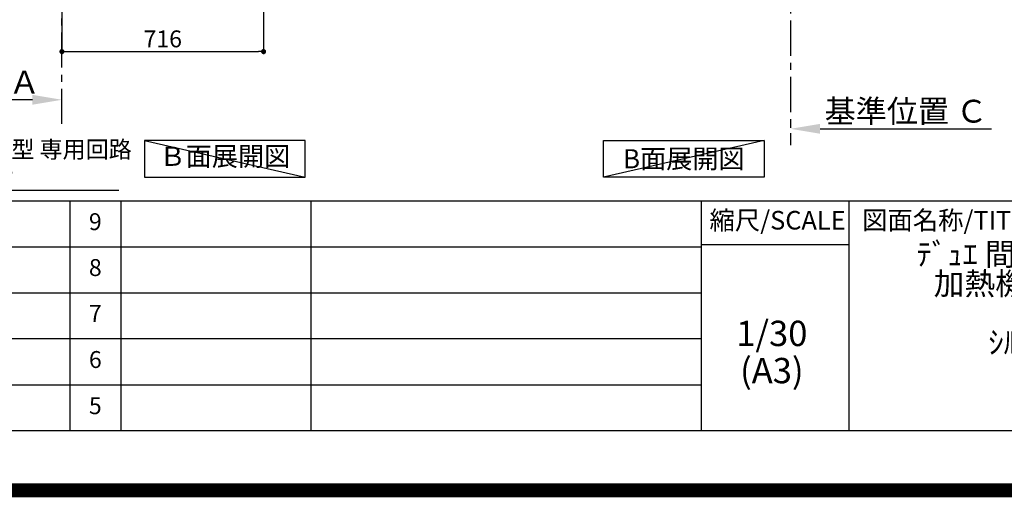
# Model space of a CAD drawing. Extents: x 0 to 26473, y -11045 to -2175.
# Drawn here: x 20559 to 24055, y -11045 to -9349 of the extents above; entities that cross this region are included whole.
import ezdxf

# ---------------------------------------------------------------- set-up
doc = ezdxf.new("R2010")
doc.units = 0
doc.header["$LTSCALE"] = 50
doc.header["$MEASUREMENT"] = 0
doc.linetypes.add('CENTER', pattern=[2, 1.25, -0.25, 0.25, -0.25])
doc.layers.get('0').update_dxf_attribs({"linetype": 'CONTINUOUS'})
doc.layers.get('DEFPOINTS').update_dxf_attribs({"color": 146, "linetype": 'CONTINUOUS'})
for name, color, linetype in [('111-壁仕上', 3, 'CONTINUOUS'), ('160-文字', 254, 'CONTINUOUS'), ('166-寸法B', 11, 'CONTINUOUS'), ('190-図面外枠', 5, 'CONTINUOUS'), ('191-図面内枠', 4, 'CONTINUOUS')]:
    doc.layers.add(name, color=color, linetype=linetype)
doc.styles.add('KH001', font='txt')
doc.dimstyles.new('KH1xx030', dxfattribs={"dimscale": 30, "dimtxt": 2, "dimasz": 0.6, "dimexe": 0.3, "dimexo": 1.2, "dimgap": 0.5, "dimtad": 3, "dimdec": 1, "dimdsep": 46, "dimlunit": 6, "dimtxsty": 'KH001', "dimblk": 'DOT', "dimcen": 1, "dimdle": 1, "dimclrd": 256, "dimclre": 256, "dimclrt": 256, "dimadec": 0, "dimazin": 0, "dimtfac": 1, "dimtdec": 1, "dimtix": 1, "dimtmove": 2, "dimatfit": 3, "dimldrblk": 'CLOSEDBLANK', "dimfxl": 1, "dimtolj": 1, "dimtzin": 0, "dimlwd": -1, "dimlwe": -1, "dimarcsym": 0})

# ---------------------------------------------------------------- blocks, each defined once
blk = doc.blocks.new('A$C5D946DDC')
at = {"layer": '190-図面外枠'}
blk.add_line((20519, 350.7), (271, 350.7), dxfattribs=at)
at = {"layer": 'DEFPOINTS'}
blk.add_lwpolyline([(0, 0), (20790, 0), (20790, 14700), (0, 14700)], close=True, dxfattribs=at)
blk = doc.blocks.new('_Dot')
at = {"color": 0, "linetype": 'ByBlock', "lineweight": -2}
blk.add_line((-0.5, 0), (-1, 0), dxfattribs=at)
at = {"color": 0, "linetype": 'ByBlock', "const_width": 0.5}
blk.add_lwpolyline([(-0.25, 0, 1), (0.25, 0, 1)], format="xyb", close=True, dxfattribs=at)
blk = doc.blocks.new('*D122')
at = {"layer": '166-寸法B', "transparency": 16777216}
for p, q in [((20709.1, -8988.4), (20709.1, -9471.4)), ((21425.1, -8988.4), (21425.1, -9471.4)), ((20727.1, -9462.4), (21407.1, -9462.4))]:
    blk.add_line(p, q, dxfattribs=at)
at = {"layer": 'DEFPOINTS', "color": 0, "transparency": 16777216}
for p in [(20709.1, -8952.4), (21425.1, -8952.4), (21425.1, -9462.4)]:
    blk.add_point(p, dxfattribs=at)
at = {"layer": '166-寸法B', "transparency": 16777216, "xscale": 18, "yscale": 18, "zscale": 18, "rotation": 180}
blk.add_blockref('_Dot', (20709.1, -9462.4), dxfattribs=at)
at = {"layer": '166-寸法B', "transparency": 16777216, "xscale": 18, "yscale": 18, "zscale": 18}
blk.add_blockref('_Dot', (21425.1, -9462.4), dxfattribs=at)
at = {"layer": '166-寸法B', "transparency": 16777216, "insert": (21067.1, -9417.4), "char_height": 60, "attachment_point": 5, "style": 'KH001'}
blk.add_mtext('\\A1;716', dxfattribs=at)
blk = doc.blocks.new('_ClosedBlank')
at = {"color": 0, "linetype": 'ByBlock', "lineweight": -2}
for p, q in [((-1, 0.167), (0, 0)), ((-1, 0.167), (-1, -0.167)), ((0, 0), (-1, -0.167))]:
    blk.add_line(p, q, dxfattribs=at)
blk = doc.blocks.new('*D128')
at = {"layer": '166-寸法B', "transparency": 16777216}
for p, q in [((20604.1, -9633.6), (20072.2, -9633.6)), ((20709.1, -9654.7), (20709.1, -9630.6))]:
    blk.add_line(p, q, dxfattribs=at)
blk.add_solid([(20604.1, -9616.1), (20604.1, -9651.1), (20709.1, -9633.6)], dxfattribs=at)
at = {"layer": 'DEFPOINTS', "color": 0, "transparency": 16777216}
for p in [(20081.2, -9447.1), (20081.2, -9633.6), (20709.1, -9684.7)]:
    blk.add_point(p, dxfattribs=at)
at = {"layer": '166-寸法B', "transparency": 16777216, "insert": (20342.6, -9571.1), "char_height": 81, "attachment_point": 5, "style": 'KH001'}
blk.add_mtext('\\A1;基準位置 Ａ', dxfattribs=at)
blk = doc.blocks.new('_None')
blk = doc.blocks.new('*D283')
at = {"layer": '166-寸法B', "transparency": 16777216}
for p, q in [((23296.2, -9706.6), (23296.2, -9733.6)), ((23401.2, -9736.6), (24009.5, -9736.6))]:
    blk.add_line(p, q, dxfattribs=at)
blk.add_solid([(23401.2, -9719.1), (23401.2, -9754.1), (23296.2, -9736.6)], dxfattribs=at)
at = {"layer": 'DEFPOINTS', "color": 0, "transparency": 16777216}
for p in [(23296.2, -9736.6), (24000.5, -9736.6), (24000.5, -9824.3)]:
    blk.add_point(p, dxfattribs=at)
at = {"layer": '166-寸法B', "transparency": 16777216, "insert": (23705.8, -9674.2), "char_height": 81, "attachment_point": 5, "style": 'KH001'}
blk.add_mtext('\\A1;基準位置 Ｃ', dxfattribs=at)

msp = doc.modelspace()

# ---------------------------------------------------------------- linework, layer by layer
at = {"layer": '111-壁仕上', "color": 253, "linetype": 'CENTER', "ltscale": 2}
for p, q in [((20709.05, -9719.49), (20709.05, -7620.05)), ((23296.19, -8952.42), (23296.19, -9794.18))]:
    msp.add_line(p, q, dxfattribs=at)
at = {"layer": '160-文字'}
for points in [[(21572.57, -9777.79), (21002.54, -9777.79), (21002.54, -9908.21), (21572.57, -9908.21)], [(22632.01, -9777.79), (23202.04, -9777.79), (23202.04, -9908.21), (22632.01, -9908.21)], [(22632.01, -9777.79), (23202.04, -9777.79), (23202.04, -9908.21), (22632.01, -9908.21)]]:
    msp.add_lwpolyline(points, close=True, dxfattribs=at)
at = {"layer": '191-図面内枠'}
for p, q in [((14136.57, -9992.67), (26285.39, -9992.67)), ((20737.15, -9992.74), (20737.15, -10809.67)), ((20918.11, -9992.67), (20918.11, -10809.6)), ((21592.76, -9992.67), (21592.76, -10809.6)), ((22979.35, -9992.67), (22979.35, -10809.6)), ((23503.08, -9992.67), (23503.08, -10809.6)), ((18494.95, -10155.6), (22979.35, -10155.6)), ((22979.35, -10147.02), (23503.08, -10147.02)), ((18494.95, -10318.6), (22979.35, -10318.6)), ((18494.95, -10481.6), (22979.35, -10481.6)), ((18494.95, -10645.6), (22979.35, -10645.6))]:
    msp.add_line(p, q, dxfattribs=at)
at = {"layer": 'DEFPOINTS'}
for p, q in [((21002.54, -9777.79), (21572.57, -9908.21)), ((23202.04, -9777.79), (22632.01, -9908.21))]:
    msp.add_line(p, q, dxfattribs=at)
at = {"layer": 'DEFPOINTS', "color": 1, "const_width": 50}
msp.add_lwpolyline([(13973.99, -11020), (26447.97, -11020), (26447.97, -2200), (13973.99, -2200)], close=True, dxfattribs=at)

# ---------------------------------------------------------------- block references
at = {"layer": '190-図面外枠', "xscale": 0.599999999976717, "yscale": 0.599999999976717, "zscale": 0.599999999976717}
msp.add_blockref('A$C5D946DDC', (13973.99, -11020), dxfattribs=at)

# ---------------------------------------------------------------- texts
at = {"layer": '160-文字', "style": 'KH001'}
for s, insert, char_height, attachment_point in [('\\A1;IHｸｯｷﾝｸﾞﾋｰﾀｰ用ｺﾝｾﾝﾄ\\P単相200V 30A 接地極付露出型 専用回路\\Pｷｬﾋﾞﾈｯﾄ設置後、背板に取付', (19513.92, -9939.87), 60, 7), ('Ｂ面展開図', (21287.56, -9843), 68, 5), ('{\\fArial|b0|i0|c0|p32;B}面展開図', (22917.03, -9843), 68, 5), ('{\\fArial|b0|i0|c0|p32;B}面展開図', (22917.03, -9843), 68, 5)]:
    msp.add_mtext(s, dxfattribs=dict(at, insert=insert, char_height=char_height, attachment_point=attachment_point))
at = {"layer": '160-文字', "attachment_point": 5, "style": 'KH001'}
for s, insert, char_height, line_spacing_factor in [('9', (20827.63, -10074.17), 60, 0.876232), ('ｷｯﾁﾝ\\Pﾃﾞｭｴ 間口1850X1850 L(左ｼﾝｸ)\\P加熱機器背面壁+ｼﾝｸｱｲﾗﾝﾄﾞ\\Pﾐｰﾚ食洗機\\Pｼﾙﾊﾞｰ塗装ﾚﾝｼﾞﾌｰﾄﾞ\\P同時給排ﾀｲﾌﾟ\\P設備･下地図', (24462.39, -10401.14), 80, 0.783), ('8', (20827.63, -10237.1), 60, 0.876232), ('7', (20827.63, -10400.1), 60, 0.876232), ('1/30', (23229.75, -10474.73), 90, 0.876232), ('6', (20827.63, -10563.6), 60, 0.876232), ('(A3)', (23229.75, -10606.73), 90, 0.876232), ('5', (20827.63, -10727.6), 60, 0.876232)]:
    msp.add_mtext(s, dxfattribs=dict(at, insert=insert, char_height=char_height, line_spacing_factor=line_spacing_factor))
at = {"layer": '191-図面内枠', "char_height": 66, "line_spacing_factor": 0.782827, "style": 'KH001'}
for s, insert, attachment_point in [('縮尺/SCALE', (23249.95, -10069.84), 5), ('図面名称/TITLE', (23550.04, -10069.84), 4)]:
    msp.add_mtext(s, dxfattribs=dict(at, insert=insert, attachment_point=attachment_point))

# ---------------------------------------------------------------- dimensions: what is measured, and where the dimension line sits
at = {"layer": '166-寸法B'}
dim = msp.add_linear_dim(base=(21425.05, -9462.42), p1=(20709.05, -8952.42), p2=(21425.05, -8952.42), angle=180, dimstyle='KH1xx030', dxfattribs=at)
dim.commit()
dim.dimension.update_dxf_attribs({"geometry": '*D122', "text_midpoint": (21067.05, -9417.42)})
dim = msp.add_linear_dim(base=(20081.21, -9633.6), p1=(20709.05, -9684.73), p2=(20081.21, -9447.07), text='基準位置 Ａ', dimstyle='KH1xx030', override={"dimtxt": 2.7, "dimasz": 3.5, "dimexe": 0.1, "dimexo": 1, "dimblk2": 'None', "dimsah": 1, "dimdle": 0.3, "dimse2": 1}, dxfattribs=at)
dim.commit()
dim.dimension.update_dxf_attribs({"geometry": '*D128', "text_midpoint": (20342.63, -9571.11)})
dim = msp.add_linear_dim(base=(24000.5, -9736.64), p1=(23296.19, -9736.64), p2=(24000.5, -9824.26), angle=180, text='基準位置 Ｃ', dimstyle='KH1xx030', override={"dimtxt": 2.7, "dimasz": 3.5, "dimexe": 0.1, "dimexo": 1, "dimblk2": 'None', "dimsah": 1, "dimdle": 0.3, "dimse2": 1}, dxfattribs=at)
dim.commit()
dim.dimension.update_dxf_attribs({"geometry": '*D283', "text_midpoint": (23705.82, -9674.15), "dimtype": 128})

# ---------------------------------------------------------------- leaders
at = {"layer": '160-文字', "annotation_type": 0, "has_hookline": 1, "hookline_direction": 0, "text_width": 1397.06}
msp.add_leader([(18997.04, -8262.42), (19480.92, -9954.87), (19498.92, -9954.87)], dimstyle='KH1xx030', override={"dimgap": 0.5, "dimtad": 1}, dxfattribs=at)

doc.saveas('drawing.dxf')
